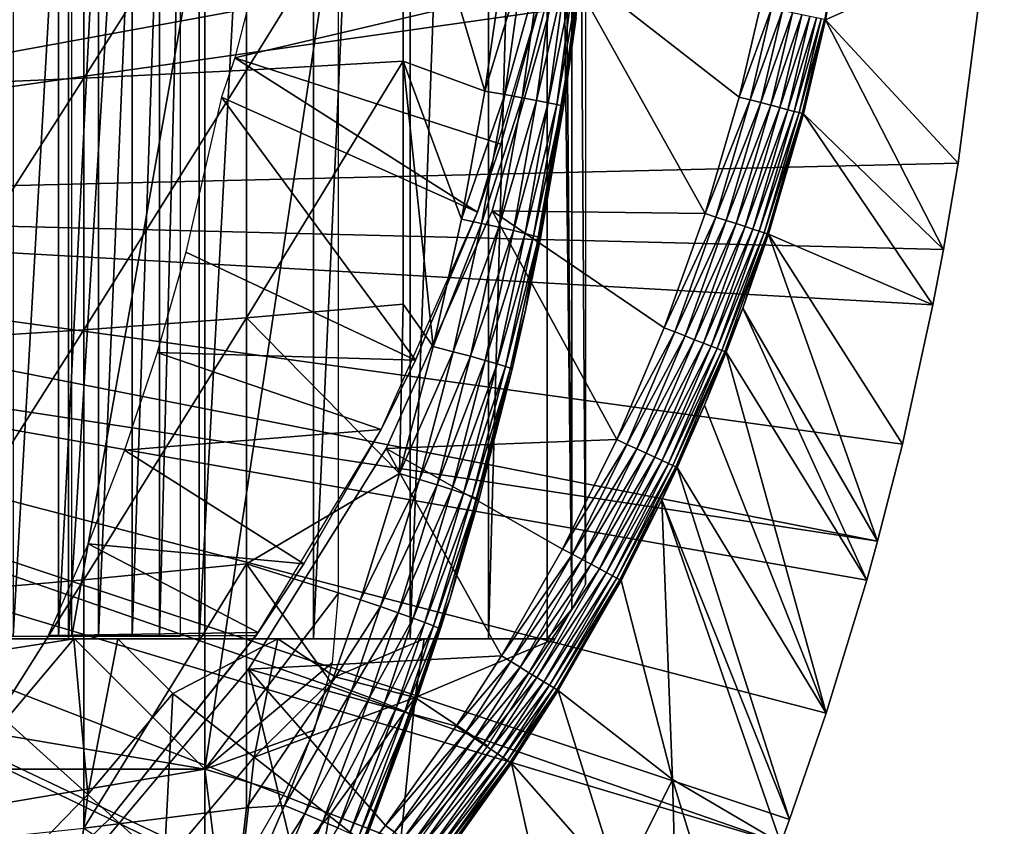
# Model space of a CAD drawing. Extents: x 0 to 764, y 0 to 1505.
# Drawn here: x 92 to 99, y 85 to 91 of the extents above; entities that cross this region are included whole.
import ezdxf

# ---------------------------------------------------------------- set-up
doc = ezdxf.new("R2010")
doc.units = 0
doc.header["$MEASUREMENT"] = 0
doc.layers.get('0').update_dxf_attribs({"linetype": 'CONTINUOUS'})

msp = doc.modelspace()

# ---------------------------------------------------------------- linework, layer by layer
for points in [[(91.975029, 102, 61.285782), (91.975029, 86.000076, 61.285782), (90.882538, 86.000076, 60.28791)], [(91.975029, 102, 61.285782), (90.882538, 86.000076, 60.28791), (90.882538, 102, 60.28791)], [(92.9561, 102, 62.393379), (92.9561, 86.000076, 62.393379), (91.975029, 86.000076, 61.285782)], [(92.9561, 102, 62.393379), (91.975029, 86.000076, 61.285782), (91.975029, 102, 61.285782)], [(93.814819, 102, 63.598331), (93.814819, 86.000076, 63.598331), (92.9561, 86.000076, 62.393379)], [(93.814819, 102, 63.598331), (92.9561, 86.000076, 62.393379), (92.9561, 102, 62.393379)], [(94.54155, 102, 64.887192), (94.54155, 86.000076, 64.887192), (93.814819, 86.000076, 63.598331)], [(94.54155, 102, 64.887192), (93.814819, 86.000076, 63.598331), (93.814819, 102, 63.598331)], [(95.128212, 102, 66.245537), (95.128212, 86.000076, 66.245537), (94.54155, 86.000076, 64.887192)], [(95.128212, 102, 66.245537), (94.54155, 86.000076, 64.887192), (94.54155, 102, 64.887192)], [(95.568237, 102, 67.658234), (95.568237, 86.000076, 67.658234), (95.128212, 86.000076, 66.245537)], [(95.568237, 102, 67.658234), (95.128212, 86.000076, 66.245537), (95.128212, 102, 66.245537)], [(95.625282, 102, 67.89077), (95.753372, 86.22229, 68.491631), (95.568237, 102, 67.658234)], [(95.753372, 86.22229, 68.491631), (95.568237, 86.000076, 67.658234), (95.568237, 102, 67.658234)], [(95.753372, 101.777802, 68.491631), (95.753372, 86.22229, 68.491631), (95.625282, 102, 67.89077)], [(95.856697, 101.592201, 69.109467), (95.856697, 86.407898, 69.109467), (95.753372, 101.777802, 68.491631)], [(95.753372, 101.777802, 68.491631), (95.856697, 86.407898, 69.109467), (95.753372, 86.22229, 68.491631)], [(85.25029, 98.75, 0.052415), (98.961258, 95.501068, 0.052415), (85.25029, 89.250092, 0.052415)], [(85.25029, 89.250092, 0.052415), (98.961258, 95.501068, 0.052415), (99.000298, 93.999977, 0.052415)], [(85.25029, 89.250092, 0.052415), (99.000298, 93.999977, 0.052415), (98.995918, 93.496918, 0.052415)], [(98.912453, 91.752052, 0.052415), (85.25029, 89.250092, 0.052415), (98.995918, 93.496918, 0.052415)], [(93.31295, 92.131142, 85.936317), (93.31295, 90.265991, 85.811211), (94.488228, 92.164871, 85.180679)], [(94.488228, 92.164871, 85.180679), (93.31295, 90.265991, 85.811211), (94.488228, 90.333344, 85.057823)], [(95.101921, 90.107803, 84.596161), (95.238121, 91.071129, 84.57518), (94.488228, 92.164871, 85.180679)], [(94.488228, 92.164871, 85.180679), (94.488228, 90.333344, 85.057823), (95.101921, 90.107803, 84.596161)], [(90.830391, 92.073921, 87.216629), (90.830391, 90.151672, 87.087692), (92.092041, 92.100739, 86.615891)], [(92.092041, 92.100739, 86.615891), (90.830391, 90.151672, 87.087692), (92.092041, 90.205307, 86.488739)], [(92.092041, 92.100739, 86.615891), (92.092041, 90.205307, 86.488739), (93.31295, 92.131142, 85.936317)], [(93.31295, 92.131142, 85.936317), (92.092041, 90.205307, 86.488739), (93.31295, 90.265991, 85.811211)], [(91.902138, 86.019989, 66.318497), (91.902138, 92.000008, 66.318497), (91.559441, 86.019989, 65.666779)], [(91.559441, 86.019989, 65.666779), (91.902138, 92.000008, 66.318497), (91.559441, 92.000008, 65.666779)], [(92.200493, 86.019989, 66.991676), (92.200493, 92.000008, 66.991676), (91.902138, 86.019989, 66.318497)], [(91.902138, 86.019989, 66.318497), (92.200493, 92.000008, 66.991676), (91.902138, 92.000008, 66.318497)], [(92.453117, 86.019989, 67.683311), (92.453117, 92.000008, 67.683311), (92.200493, 86.019989, 66.991676)], [(92.200493, 86.019989, 66.991676), (92.453117, 92.000008, 67.683311), (92.200493, 92.000008, 66.991676)], [(92.658913, 86.019989, 68.390297), (92.658913, 92.000008, 68.390297), (92.453117, 86.019989, 67.683311)], [(92.453117, 86.019989, 67.683311), (92.658913, 92.000008, 68.390297), (92.453117, 92.000008, 67.683311)], [(92.816948, 86.019989, 69.109467), (92.816948, 92.000008, 69.109467), (92.658913, 86.019989, 68.390297)], [(92.658913, 86.019989, 68.390297), (92.816948, 92.000008, 69.109467), (92.658913, 92.000008, 68.390297)], [(93.224411, 90.358727, 62.60947), (95.551788, 90.906982, 58.97216), (93.591904, 91.792107, 62.60947)], [(98.861748, 91.180923, 0.052415), (85.25029, 89.250092, 0.052415), (98.912453, 91.752052, 0.052415)], [(93.00029, 85.020073, 73.109467), (92.000313, 86.019989, 73.109467), (93.00029, 91.650009, 73.109467)], [(93.00029, 91.650009, 73.109467), (92.000313, 86.019989, 73.109467), (92.000313, 91.401932, 73.109467)], [(93.00029, 91.650009, 73.109467), (94.000313, 91.650009, 73.109467), (93.00029, 85.020073, 73.109467)], [(93.00029, 85.020073, 73.109467), (94.000313, 91.650009, 73.109467), (94.000313, 86.340309, 73.109467)], [(97.828812, 91.577766, 49.563541), (97.649986, 90.64579, 49.649872), (97.659233, 90.643883, 49.56459)], [(97.659233, 90.643883, 49.56459), (98.861748, 91.180923, 0.052415), (97.828812, 91.577766, 49.563541)], [(98.861748, 91.180923, 0.052415), (98.654663, 89.568611, 0.052415), (85.25029, 89.250092, 0.052415)], [(97.659233, 90.643883, 49.56459), (98.654663, 89.568611, 0.052415), (98.861748, 91.180923, 0.052415)], [(95.238121, 91.071129, 84.57518), (95.101921, 90.107803, 84.596161), (95.385971, 91.051941, 84.445808)], [(95.155983, 89.2117, 50.052422), (96.753754, 89.190239, 50.052422), (95.694359, 91.089249, 50.052422)], [(95.155983, 89.2117, 5.052418), (95.155983, 89.2117, 50.052422), (95.694359, 91.089249, 5.052418)], [(95.694359, 91.089249, 5.052418), (95.155983, 89.2117, 50.052422), (95.694359, 91.089249, 50.052422)], [(95.694359, 91.089249, 50.052422), (96.753754, 89.190239, 50.052422), (97.009003, 90.064758, 50.052422)], [(95.694359, 91.089249, 50.052422), (97.009003, 90.064758, 50.052422), (97.170288, 90.747711, 50.052422)], [(95.385971, 91.051941, 84.445808), (95.101921, 90.107803, 84.596161), (95.250282, 90.082291, 84.466789)], [(95.385971, 91.051941, 84.445808), (95.250282, 90.082291, 84.466789), (95.51561, 91.034531, 84.297989)], [(95.51561, 91.034531, 84.297989), (95.250282, 90.082291, 84.466789), (95.380402, 90.059158, 84.318687)], [(95.51561, 91.034531, 84.297989), (95.380402, 90.059158, 84.318687), (95.624832, 91.019386, 84.13427)], [(95.624832, 91.019386, 84.13427), (95.380402, 90.059158, 84.318687), (95.489983, 90.038902, 84.154449)], [(95.624832, 91.019386, 84.13427), (95.489983, 90.038902, 84.154449), (95.711739, 91.006523, 83.957497)], [(95.711739, 91.006523, 83.957497), (95.489983, 90.038902, 84.154449), (95.577118, 90.021851, 83.976929)], [(95.711739, 91.006523, 83.957497), (95.577118, 90.021851, 83.976929), (95.774803, 90.996269, 83.770729)], [(95.774803, 90.996269, 83.770729), (95.577118, 90.021851, 83.976929), (95.640327, 90.008377, 83.789253)], [(95.774803, 90.996269, 83.770729), (95.640327, 90.008377, 83.789253), (95.81295, 90.988869, 83.577187)], [(95.81295, 90.988869, 83.577187), (95.640327, 90.008377, 83.789253), (95.678452, 89.998596, 83.594704)], [(95.81295, 90.988869, 83.577187), (95.678452, 89.998596, 83.594704), (95.690849, 89.992882, 83.39669)], [(95.690849, 89.992882, 83.39669), (95.785919, 90.661636, 83.38517), (95.81295, 90.988869, 83.577187)], [(93.224411, 90.358727, 62.60947), (95.221939, 89.710709, 58.97216), (95.551788, 90.906982, 58.97216)], [(95.551788, 90.906982, 14.10947), (95.221939, 89.710709, 58.97216), (95.044998, 89.199417, 14.10947)], [(95.551788, 90.906982, 14.10947), (95.551788, 90.906982, 58.97216), (95.221939, 89.710709, 58.97216)], [(97.253922, 90.72995, 50.045052), (97.170288, 90.747711, 50.052422), (97.009003, 90.064758, 50.052422)], [(97.253922, 90.72995, 50.045052), (97.009003, 90.064758, 50.052422), (97.091652, 90.04319, 50.045071)], [(97.091652, 90.04319, 50.045071), (97.335068, 90.712669, 50.023178), (97.253922, 90.72995, 50.045052)], [(97.091652, 90.04319, 50.045071), (97.171837, 90.022331, 50.023258), (97.335068, 90.712669, 50.023178)], [(97.171837, 90.022331, 50.023258), (97.411392, 90.696449, 49.987438), (97.335068, 90.712669, 50.023178)], [(97.171837, 90.022331, 50.023258), (97.247269, 90.002777, 49.98761), (97.411392, 90.696449, 49.987438)], [(97.247269, 90.002777, 49.98761), (97.480598, 90.681793, 49.938889), (97.411392, 90.696449, 49.987438)], [(95.785919, 90.661636, 73.109467), (95.690849, 89.992882, 83.39669), (95.406227, 88.463188, 73.109467)], [(95.785919, 90.661636, 73.109467), (95.785919, 90.661636, 83.38517), (95.690849, 89.992882, 83.39669)], [(97.247269, 90.002777, 49.98761), (97.315697, 89.984894, 49.939178), (97.480598, 90.681793, 49.938889)], [(97.315697, 89.984894, 49.939178), (97.54068, 90.669037, 49.87896), (97.480598, 90.681793, 49.938889)], [(97.315697, 89.984894, 49.939178), (97.375092, 89.969521, 49.879391), (97.54068, 90.669037, 49.87896)], [(97.375092, 89.969521, 49.879391), (97.589851, 90.658661, 49.80941), (97.54068, 90.669037, 49.87896)], [(97.375092, 89.969521, 49.879391), (97.423759, 89.956757, 49.80999), (97.589851, 90.658661, 49.80941)], [(97.423759, 89.956757, 49.80999), (97.626663, 90.650803, 49.732288), (97.589851, 90.658661, 49.80941)], [(97.423759, 89.956757, 49.80999), (97.460243, 89.947342, 49.733028), (97.626663, 90.650803, 49.732288)], [(97.460243, 89.947342, 49.733028), (97.649986, 90.64579, 49.649872), (97.626663, 90.650803, 49.732288)], [(97.460243, 89.947342, 49.733028), (97.483459, 89.941261, 49.650761), (97.649986, 90.64579, 49.649872)], [(97.659233, 90.643883, 49.56459), (97.649986, 90.64579, 49.649872), (97.483459, 89.941261, 49.650761)], [(97.659233, 90.643883, 49.56459), (97.483459, 89.941261, 49.650761), (97.492722, 89.938881, 49.565601)], [(97.492722, 89.938881, 49.565601), (98.543877, 88.919281, 0.052415), (97.659233, 90.643883, 49.56459)], [(98.543877, 88.919281, 0.052415), (98.654663, 89.568611, 0.052415), (97.659233, 90.643883, 49.56459)], [(93.124603, 90.064293, 62.60947), (95.044998, 89.199417, 58.97216), (93.224411, 90.358727, 62.60947)], [(95.044998, 89.199417, 58.97216), (95.221939, 89.710709, 58.97216), (93.224411, 90.358727, 62.60947)], [(93.31295, 90.265991, 85.811211), (93.31295, 88.408234, 85.602959), (94.488228, 90.333344, 85.057823)], [(94.488228, 90.333344, 85.057823), (93.31295, 88.408234, 85.602959), (94.488228, 88.509201, 84.853333)], [(94.713089, 88.191872, 84.650597), (94.926979, 89.147926, 84.621628), (94.488228, 90.333344, 85.057823)], [(95.101921, 90.107803, 84.596161), (94.488228, 90.333344, 85.057823), (94.926979, 89.147926, 84.621628)], [(94.488228, 90.333344, 85.057823), (94.488228, 88.509201, 84.853333), (94.713089, 88.191872, 84.650597)], [(92.092041, 90.205307, 86.488739), (92.092041, 88.317284, 86.277107), (93.31295, 90.265991, 85.811211)], [(93.31295, 90.265991, 85.811211), (92.092041, 88.317284, 86.277107), (93.31295, 88.408234, 85.602959)], [(90.830391, 90.151672, 87.087692), (90.830391, 88.237053, 86.87307), (92.092041, 90.205307, 86.488739)], [(92.092041, 90.205307, 86.488739), (90.830391, 88.237053, 86.87307), (92.092041, 88.317284, 86.277107)], [(95.101921, 90.107803, 84.596161), (94.926979, 89.147926, 84.621628), (95.250282, 90.082291, 84.466789)], [(92.857422, 88.89949, 62.27076), (94.581131, 88.089699, 58.97216), (93.124603, 90.064293, 62.60947)], [(93.124603, 90.064293, 62.60947), (94.581131, 88.089699, 58.97216), (95.044998, 89.199417, 58.97216)], [(95.250282, 90.082291, 84.466789), (94.926979, 89.147926, 84.621628), (95.075958, 89.115982, 84.492287)], [(95.250282, 90.082291, 84.466789), (95.075958, 89.115982, 84.492287), (95.380402, 90.059158, 84.318687)], [(95.380402, 90.059158, 84.318687), (95.075958, 89.115982, 84.492287), (95.206619, 89.087128, 84.343849)], [(95.380402, 90.059158, 84.318687), (95.206619, 89.087128, 84.343849), (95.489983, 90.038902, 84.154449)], [(95.489983, 90.038902, 84.154449), (95.206619, 89.087128, 84.343849), (95.316681, 89.061859, 84.17894)], [(95.489983, 90.038902, 84.154449), (95.316681, 89.061859, 84.17894), (95.577118, 90.021851, 83.976929)], [(95.577118, 90.021851, 83.976929), (95.316681, 89.061859, 84.17894), (95.404182, 89.040756, 84.000504)], [(95.577118, 90.021851, 83.976929), (95.404182, 89.040756, 84.000504), (95.640327, 90.008377, 83.789253)], [(97.091652, 90.04319, 50.045071), (97.009003, 90.064758, 50.052422), (96.753754, 89.190239, 50.052422)], [(97.091652, 90.04319, 50.045071), (96.753754, 89.190239, 50.052422), (96.834778, 89.163902, 50.045101)], [(96.834778, 89.163902, 50.045101), (97.171837, 90.022331, 50.023258), (97.091652, 90.04319, 50.045071)], [(96.834778, 89.163902, 50.045101), (96.91349, 89.13839, 50.02338), (97.171837, 90.022331, 50.023258)], [(96.91349, 89.13839, 50.02338), (97.247269, 90.002777, 49.98761), (97.171837, 90.022331, 50.023258)], [(95.640327, 90.008377, 83.789253), (95.404182, 89.040756, 84.000504), (95.467567, 89.024071, 83.811691)], [(95.406227, 88.463188, 73.109467), (95.690849, 89.992882, 83.39669), (95.517899, 89.005234, 83.416496)], [(95.640327, 90.008377, 83.789253), (95.467567, 89.024071, 83.811691), (95.678452, 89.998596, 83.594704)], [(95.678452, 89.998596, 83.594704), (95.467567, 89.024071, 83.811691), (95.505676, 89.012154, 83.61586)], [(95.690849, 89.992882, 83.39669), (95.678452, 89.998596, 83.594704), (95.505676, 89.012154, 83.61586)], [(95.690849, 89.992882, 83.39669), (95.505676, 89.012154, 83.61586), (95.517899, 89.005234, 83.416496)], [(96.91349, 89.13839, 50.02338), (96.987488, 89.114433, 49.987869), (97.247269, 90.002777, 49.98761)], [(96.987488, 89.114433, 49.987869), (97.315697, 89.984894, 49.939178), (97.247269, 90.002777, 49.98761)], [(96.987488, 89.114433, 49.987869), (97.054657, 89.092613, 49.939621), (97.315697, 89.984894, 49.939178)], [(97.054657, 89.092613, 49.939621), (97.375092, 89.969521, 49.879391), (97.315697, 89.984894, 49.939178)], [(97.054657, 89.092613, 49.939621), (97.113007, 89.073776, 49.880051), (97.375092, 89.969521, 49.879391)], [(97.113007, 89.073776, 49.880051), (97.423759, 89.956757, 49.80999), (97.375092, 89.969521, 49.879391)], [(97.113007, 89.073776, 49.880051), (97.160881, 89.058281, 49.81089), (97.423759, 89.956757, 49.80999)], [(97.160881, 89.058281, 49.81089), (97.460243, 89.947342, 49.733028), (97.423759, 89.956757, 49.80999)], [(97.160881, 89.058281, 49.81089), (97.196823, 89.0466, 49.734169), (97.460243, 89.947342, 49.733028)], [(97.196823, 89.0466, 49.734169), (97.483459, 89.941261, 49.650761), (97.460243, 89.947342, 49.733028)], [(97.196823, 89.0466, 49.734169), (97.219818, 89.039093, 49.65213), (97.483459, 89.941261, 49.650761)], [(97.492722, 89.938881, 49.565601), (97.483459, 89.941261, 49.650761), (97.219818, 89.039093, 49.65213)], [(97.219818, 89.039093, 49.65213), (97.229149, 89.03611, 49.567181), (97.492722, 89.938881, 49.565601)], [(97.229149, 89.03611, 49.567181), (98.464699, 88.504669, 0.052415), (97.492722, 89.938881, 49.565601)], [(97.492722, 89.938881, 49.565601), (98.464699, 88.504669, 0.052415), (98.543877, 88.919281, 0.052415)], [(95.221939, 89.710709, 58.97216), (95.044998, 89.199417, 58.97216), (95.044998, 89.199417, 14.10947)], [(85.25029, 89.250092, 0.052415), (98.654663, 89.568611, 0.052415), (98.543877, 88.919281, 0.052415)], [(85.25029, 89.250092, 0.052415), (98.049431, 86.732857, 0.052415), (85.200943, 88.685631, 0.052415)], [(98.464699, 88.504669, 0.052415), (98.235458, 87.460876, 0.052415), (85.25029, 89.250092, 0.052415)], [(85.25029, 89.250092, 0.052415), (98.235458, 87.460876, 0.052415), (98.049431, 86.732857, 0.052415)], [(85.25029, 89.250092, 0.052415), (98.543877, 88.919281, 0.052415), (98.464699, 88.504669, 0.052415)], [(94.361572, 87.427498, 50.052422), (96.090942, 87.493538, 50.052422), (95.155983, 89.2117, 50.052422)], [(94.361572, 87.427498, 5.052418), (94.361572, 87.427498, 50.052422), (95.155983, 89.2117, 5.052418)], [(95.155983, 89.2117, 5.052418), (94.361572, 87.427498, 50.052422), (95.155983, 89.2117, 50.052422)], [(95.155983, 89.2117, 50.052422), (96.090942, 87.493538, 50.052422), (96.447647, 88.332893, 50.052422)], [(95.155983, 89.2117, 50.052422), (96.447647, 88.332893, 50.052422), (96.753754, 89.190239, 50.052422)], [(95.044998, 89.199417, 14.10947), (94.581131, 88.089699, 58.97216), (94.32402, 87.570793, 14.10947)], [(95.044998, 89.199417, 14.10947), (95.044998, 89.199417, 58.97216), (94.581131, 88.089699, 58.97216)], [(94.713089, 88.191872, 84.650597), (95.075958, 89.115982, 84.492287), (94.926979, 89.147926, 84.621628)], [(96.834778, 89.163902, 50.045101), (96.753754, 89.190239, 50.052422), (96.447647, 88.332893, 50.052422)], [(96.834778, 89.163902, 50.045101), (96.447647, 88.332893, 50.052422), (96.526833, 88.302017, 50.045139)], [(96.526833, 88.302017, 50.045139), (96.91349, 89.13839, 50.02338), (96.834778, 89.163902, 50.045101)], [(96.526833, 88.302017, 50.045139), (96.603691, 88.27198, 50.02351), (96.91349, 89.13839, 50.02338)], [(96.603691, 88.27198, 50.02351), (96.987488, 89.114433, 49.987869), (96.91349, 89.13839, 50.02338)], [(94.862732, 88.153358, 84.521294), (95.075958, 89.115982, 84.492287), (94.713089, 88.191872, 84.650597)], [(94.862732, 88.153358, 84.521294), (95.206619, 89.087128, 84.343849), (95.075958, 89.115982, 84.492287)], [(94.994072, 88.11879, 84.372459), (95.206619, 89.087128, 84.343849), (94.862732, 88.153358, 84.521294)], [(94.994072, 88.11879, 84.372459), (95.316681, 89.061859, 84.17894), (95.206619, 89.087128, 84.343849)], [(95.10466, 88.088509, 84.206772), (95.316681, 89.061859, 84.17894), (94.994072, 88.11879, 84.372459)], [(95.10466, 88.088509, 84.206772), (95.404182, 89.040756, 84.000504), (95.316681, 89.061859, 84.17894)], [(96.603691, 88.27198, 50.02351), (96.676018, 88.243721, 49.988171), (96.987488, 89.114433, 49.987869)], [(96.676018, 88.243721, 49.988171), (97.054657, 89.092613, 49.939621), (96.987488, 89.114433, 49.987869)], [(96.676018, 88.243721, 49.988171), (96.741707, 88.218086, 49.94014), (97.054657, 89.092613, 49.939621)], [(96.741707, 88.218086, 49.94014), (97.113007, 89.073776, 49.880051), (97.054657, 89.092613, 49.939621)], [(96.741707, 88.218086, 49.94014), (96.798843, 88.195801, 49.880829), (97.113007, 89.073776, 49.880051)], [(96.798843, 88.195801, 49.880829), (97.160881, 89.058281, 49.81089), (97.113007, 89.073776, 49.880051)], [(96.798843, 88.195801, 49.880829), (96.845718, 88.177437, 49.811951), (97.160881, 89.058281, 49.81089)], [(96.845718, 88.177437, 49.811951), (97.196823, 89.0466, 49.734169), (97.160881, 89.058281, 49.81089)], [(95.192581, 88.063362, 84.027229), (95.404182, 89.040756, 84.000504), (95.10466, 88.088509, 84.206772)], [(95.192581, 88.063362, 84.027229), (95.467567, 89.024071, 83.811691), (95.404182, 89.040756, 84.000504)], [(95.25621, 88.043694, 83.837082), (95.467567, 89.024071, 83.811691), (95.192581, 88.063362, 84.027229)], [(95.25621, 88.043694, 83.837082), (95.505676, 89.012154, 83.61586), (95.467567, 89.024071, 83.811691)], [(95.294388, 88.029739, 83.639732), (95.505676, 89.012154, 83.61586), (95.25621, 88.043694, 83.837082)], [(95.294388, 88.029739, 83.639732), (95.406227, 88.463188, 83.42852), (95.505676, 89.012154, 83.61586)], [(95.517899, 89.005234, 83.416496), (95.505676, 89.012154, 83.61586), (95.406227, 88.463188, 83.42852)], [(95.406227, 88.463188, 73.109467), (95.517899, 89.005234, 83.416496), (95.406227, 88.463188, 83.42852)], [(96.845718, 88.177437, 49.811951), (96.881027, 88.163612, 49.735519), (97.196823, 89.0466, 49.734169)], [(96.881027, 88.163612, 49.735519), (97.219818, 89.039093, 49.65213), (97.196823, 89.0466, 49.734169)], [(96.881027, 88.163612, 49.735519), (96.903709, 88.154793, 49.653751), (97.219818, 89.039093, 49.65213)], [(96.903709, 88.154793, 49.653751), (97.037849, 88.481071, 49.56831), (97.219818, 89.039093, 49.65213)], [(97.219818, 89.039093, 49.65213), (97.037849, 88.481071, 49.56831), (97.229149, 89.03611, 49.567181)], [(97.037849, 88.481071, 49.56831), (98.049431, 86.732857, 0.052415), (97.229149, 89.03611, 49.567181)], [(98.049431, 86.732857, 0.052415), (98.235458, 87.460876, 0.052415), (97.229149, 89.03611, 49.567181)], [(97.229149, 89.03611, 49.567181), (98.235458, 87.460876, 0.052415), (98.464699, 88.504669, 0.052415)], [(94.581131, 88.089699, 58.97216), (92.857422, 88.89949, 62.27076), (92.641586, 88.14669, 62.012051)], [(85.200943, 88.685631, 0.052415), (97.322853, 84.465622, 0.052415), (85.054314, 88.138458, 0.052415)], [(97.66346, 85.440041, 0.052415), (97.388298, 84.643356, 0.052415), (85.200943, 88.685631, 0.052415)], [(85.200943, 88.685631, 0.052415), (97.388298, 84.643356, 0.052415), (97.322853, 84.465622, 0.052415)], [(85.200943, 88.685631, 0.052415), (98.049431, 86.732857, 0.052415), (97.96804, 86.439011, 0.052415)], [(85.200943, 88.685631, 0.052415), (97.96804, 86.439011, 0.052415), (97.66346, 85.440041, 0.052415)], [(94.459831, 87.239738, 84.681862), (94.488228, 88.509201, 84.853333), (93.31295, 88.408234, 85.602959)], [(94.713089, 88.191872, 84.650597), (94.488228, 88.509201, 84.853333), (94.459831, 87.239738, 84.681862)], [(96.903709, 88.154793, 49.653751), (96.913132, 88.1511, 49.569031), (97.037849, 88.481071, 49.56831)], [(96.913132, 88.1511, 49.569031), (97.96804, 86.439011, 0.052415), (97.037849, 88.481071, 49.56831)], [(97.037849, 88.481071, 49.56831), (97.96804, 86.439011, 0.052415), (98.049431, 86.732857, 0.052415)], [(92.092041, 88.317284, 86.277107), (92.092041, 86.440681, 85.981407), (93.31295, 88.408234, 85.602959)], [(93.31295, 88.408234, 85.602959), (92.092041, 86.440681, 85.981407), (93.31295, 86.561562, 85.311989)], [(93.31295, 88.408234, 85.602959), (93.31295, 86.561562, 85.311989), (94.459831, 87.239738, 84.681862)], [(95.406227, 88.463188, 73.109467), (95.306427, 88.021873, 83.438759), (94.840202, 86.305138, 73.109467)], [(95.306427, 88.021873, 83.438759), (95.406227, 88.463188, 83.42852), (95.294388, 88.029739, 83.639732)], [(95.406227, 88.463188, 73.109467), (95.406227, 88.463188, 83.42852), (95.306427, 88.021873, 83.438759)], [(96.526833, 88.302017, 50.045139), (96.447647, 88.332893, 50.052422), (96.090942, 87.493538, 50.052422)], [(90.830391, 88.237053, 86.87307), (90.830391, 86.33387, 86.573189), (92.092041, 88.317284, 86.277107)], [(92.092041, 88.317284, 86.277107), (90.830391, 86.33387, 86.573189), (92.092041, 86.440681, 85.981407)], [(96.526833, 88.302017, 50.045139), (96.090942, 87.493538, 50.052422), (96.167953, 87.458008, 50.045181)], [(96.167953, 87.458008, 50.045181), (96.603691, 88.27198, 50.02351), (96.526833, 88.302017, 50.045139)], [(96.167953, 87.458008, 50.045181), (96.242729, 87.423683, 50.02367), (96.603691, 88.27198, 50.02351)], [(96.242729, 87.423683, 50.02367), (96.676018, 88.243721, 49.988171), (96.603691, 88.27198, 50.02351)], [(94.459831, 87.239738, 84.681862), (94.862732, 88.153358, 84.521294), (94.713089, 88.191872, 84.650597)], [(96.242729, 87.423683, 50.02367), (96.313118, 87.391258, 49.988522), (96.676018, 88.243721, 49.988171)], [(96.313118, 87.391258, 49.988522), (96.741707, 88.218086, 49.94014), (96.676018, 88.243721, 49.988171)], [(96.313118, 87.391258, 49.988522), (96.377068, 87.361809, 49.940739), (96.741707, 88.218086, 49.94014)], [(96.377068, 87.361809, 49.940739), (96.798843, 88.195801, 49.880829), (96.741707, 88.218086, 49.94014)], [(96.377068, 87.361809, 49.940739), (96.432716, 87.336182, 49.88171), (96.798843, 88.195801, 49.880829)], [(96.432716, 87.336182, 49.88171), (96.845718, 88.177437, 49.811951), (96.798843, 88.195801, 49.880829)], [(96.432716, 87.336182, 49.88171), (96.478493, 87.315201, 49.813148), (96.845718, 88.177437, 49.811951)], [(96.478493, 87.315201, 49.813148), (96.881027, 88.163612, 49.735519), (96.845718, 88.177437, 49.811951)], [(85.054314, 88.138458, 0.052415), (96.095291, 81.703194, 0.052415), (84.81488, 87.625031, 0.052415)], [(85.054314, 88.138458, 0.052415), (97.322853, 84.465622, 0.052415), (96.94722, 83.517189, 0.052415)], [(85.054314, 88.138458, 0.052415), (96.94722, 83.517189, 0.052415), (96.573112, 82.671638, 0.052415)], [(96.573112, 82.671638, 0.052415), (96.537682, 82.595833, 0.052415), (85.054314, 88.138458, 0.052415)], [(85.054314, 88.138458, 0.052415), (96.537682, 82.595833, 0.052415), (96.095291, 81.703194, 0.052415)], [(94.32402, 87.570793, 58.97216), (92.641586, 88.14669, 62.012051), (92.396172, 87.414497, 61.732601)], [(94.581131, 88.089699, 58.97216), (92.641586, 88.14669, 62.012051), (94.32402, 87.570793, 58.97216)], [(94.610237, 87.194801, 84.552628), (94.862732, 88.153358, 84.521294), (94.459831, 87.239738, 84.681862)], [(94.610237, 87.194801, 84.552628), (94.994072, 88.11879, 84.372459), (94.862732, 88.153358, 84.521294)], [(94.742302, 87.154388, 84.403358), (94.994072, 88.11879, 84.372459), (94.610237, 87.194801, 84.552628)], [(94.742302, 87.154388, 84.403358), (95.10466, 88.088509, 84.206772), (94.994072, 88.11879, 84.372459)], [(96.478493, 87.315201, 49.813148), (96.513062, 87.299232, 49.737041), (96.881027, 88.163612, 49.735519)], [(96.513062, 87.299232, 49.737041), (96.903709, 88.154793, 49.653751), (96.881027, 88.163612, 49.735519)], [(96.513062, 87.299232, 49.737041), (96.535378, 87.288979, 49.65559), (96.903709, 88.154793, 49.653751)], [(96.535378, 87.288979, 49.65559), (96.750999, 87.752098, 49.569969), (96.903709, 88.154793, 49.653751)], [(96.903709, 88.154793, 49.653751), (96.750999, 87.752098, 49.569969), (96.913132, 88.1511, 49.569031)], [(96.750999, 87.752098, 49.569969), (97.66346, 85.440041, 0.052415), (96.913132, 88.1511, 49.569031)], [(96.913132, 88.1511, 49.569031), (97.66346, 85.440041, 0.052415), (97.96804, 86.439011, 0.052415)], [(94.581131, 88.089699, 58.97216), (94.32402, 87.570793, 58.97216), (94.32402, 87.570793, 14.10947)], [(94.853523, 87.119339, 84.236801), (95.10466, 88.088509, 84.206772), (94.742302, 87.154388, 84.403358)], [(94.853523, 87.119339, 84.236801), (95.192581, 88.063362, 84.027229), (95.10466, 88.088509, 84.206772)], [(94.94191, 87.090134, 84.056007), (95.192581, 88.063362, 84.027229), (94.853523, 87.119339, 84.236801)], [(94.94191, 87.090134, 84.056007), (95.25621, 88.043694, 83.837082), (95.192581, 88.063362, 84.027229)], [(95.005836, 87.067482, 83.864311), (95.25621, 88.043694, 83.837082), (94.94191, 87.090134, 84.056007)], [(95.005836, 87.067482, 83.864311), (95.294388, 88.029739, 83.639732), (95.25621, 88.043694, 83.837082)], [(95.044113, 87.05175, 83.66523), (95.294388, 88.029739, 83.639732), (95.005836, 87.067482, 83.864311)], [(95.044113, 87.05175, 83.66523), (95.306427, 88.021873, 83.438759), (95.294388, 88.029739, 83.639732)], [(94.840202, 86.305138, 73.109467), (95.306427, 88.021873, 83.438759), (95.056061, 87.043167, 83.462418)], [(95.056061, 87.043167, 83.462418), (95.306427, 88.021873, 83.438759), (95.044113, 87.05175, 83.66523)], [(96.535378, 87.288979, 49.65559), (96.54483, 87.284683, 49.571152), (96.750999, 87.752098, 49.569969)], [(96.54483, 87.284683, 49.571152), (97.66346, 85.440041, 0.052415), (96.750999, 87.752098, 49.569969)], [(84.81488, 87.625031, 0.052415), (95.116287, 80.009338, 0.052415), (84.489937, 87.160942, 0.052415)], [(96.095291, 81.703194, 0.052415), (95.618874, 80.836647, 0.052415), (84.81488, 87.625031, 0.052415)], [(84.81488, 87.625031, 0.052415), (95.618874, 80.836647, 0.052415), (95.116287, 80.009338, 0.052415)], [(94.32402, 87.570793, 58.97216), (92.396172, 87.414497, 61.732601), (93.742523, 86.561562, 58.97216)], [(94.32402, 87.570793, 14.10947), (93.742523, 86.561562, 58.97216), (93.400688, 86.047653, 14.10947)], [(94.32402, 87.570793, 14.10947), (94.32402, 87.570793, 58.97216), (93.742523, 86.561562, 58.97216)], [(94.361572, 87.427498, 50.052422), (95.683517, 86.672897, 50.052422), (96.090942, 87.493538, 50.052422)], [(96.167953, 87.458008, 50.045181), (96.090942, 87.493538, 50.052422), (95.683517, 86.672897, 50.052422)], [(96.167953, 87.458008, 50.045181), (95.683517, 86.672897, 50.052422), (95.75808, 86.633087, 50.045219)], [(95.75808, 86.633087, 50.045219), (96.242729, 87.423683, 50.02367), (96.167953, 87.458008, 50.045181)], [(93.742523, 86.561562, 58.97216), (92.396172, 87.414497, 61.732601), (92.124458, 86.710808, 61.439869)], [(93.326538, 85.77108, 50.052422), (95.225014, 85.872047, 50.052422), (94.361572, 87.427498, 50.052422)], [(93.326538, 85.77108, 5.052418), (93.326538, 85.77108, 50.052422), (94.361572, 87.427498, 5.052418)], [(94.361572, 87.427498, 5.052418), (93.326538, 85.77108, 50.052422), (94.361572, 87.427498, 50.052422)], [(94.361572, 87.427498, 50.052422), (95.225014, 85.872047, 50.052422), (95.683517, 86.672897, 50.052422)], [(95.75808, 86.633087, 50.045219), (95.830498, 86.59446, 50.023842), (96.242729, 87.423683, 50.02367)], [(95.830498, 86.59446, 50.023842), (96.313118, 87.391258, 49.988522), (96.242729, 87.423683, 50.02367)], [(95.830498, 86.59446, 50.023842), (95.898689, 86.557983, 49.988899), (96.313118, 87.391258, 49.988522)], [(95.898689, 86.557983, 49.988899), (96.377068, 87.361809, 49.940739), (96.313118, 87.391258, 49.988522)], [(95.898689, 86.557983, 49.988899), (95.960678, 86.524963, 49.941391), (96.377068, 87.361809, 49.940739)], [(95.960678, 86.524963, 49.941391), (96.432716, 87.336182, 49.88171), (96.377068, 87.361809, 49.940739)], [(95.960678, 86.524963, 49.941391), (96.014679, 86.496109, 49.88269), (96.432716, 87.336182, 49.88171)], [(96.014679, 86.496109, 49.88269), (96.478493, 87.315201, 49.813148), (96.432716, 87.336182, 49.88171)], [(96.014679, 86.496109, 49.88269), (96.059174, 86.472389, 49.814491), (96.478493, 87.315201, 49.813148)], [(96.059174, 86.472389, 49.814491), (96.513062, 87.299232, 49.737041), (96.478493, 87.315201, 49.813148)], [(96.059174, 86.472389, 49.814491), (96.09285, 86.454391, 49.738739), (96.513062, 87.299232, 49.737041)], [(96.09285, 86.454391, 49.738739), (96.535378, 87.288979, 49.65559), (96.513062, 87.299232, 49.737041)], [(96.09285, 86.454391, 49.738739), (96.114754, 86.442711, 49.657631), (96.535378, 87.288979, 49.65559)], [(96.114754, 86.442711, 49.657631), (96.430183, 87.041023, 49.571789), (96.535378, 87.288979, 49.65559)], [(96.535378, 87.288979, 49.65559), (96.430183, 87.041023, 49.571789), (96.54483, 87.284683, 49.571152)], [(96.430183, 87.041023, 49.571789), (97.388298, 84.643356, 0.052415), (96.54483, 87.284683, 49.571152)], [(96.54483, 87.284683, 49.571152), (97.388298, 84.643356, 0.052415), (97.66346, 85.440041, 0.052415)], [(94.459831, 87.239738, 84.681862), (93.31295, 86.561562, 85.311989), (94.166733, 86.292267, 84.714073)], [(94.166733, 86.292267, 84.714073), (94.610237, 87.194801, 84.552628), (94.459831, 87.239738, 84.681862)], [(84.489937, 87.160942, 0.052415), (94.541641, 79.154007, 0.052415), (84.089371, 86.760399, 0.052415)], [(84.489937, 87.160942, 0.052415), (95.116287, 80.009338, 0.052415), (94.541641, 79.154007, 0.052415)], [(94.31794, 86.240646, 84.584953), (94.610237, 87.194801, 84.552628), (94.166733, 86.292267, 84.714073)], [(94.31794, 86.240646, 84.584953), (94.742302, 87.154388, 84.403358), (94.610237, 87.194801, 84.552628)], [(94.450737, 86.194519, 84.435226), (94.742302, 87.154388, 84.403358), (94.31794, 86.240646, 84.584953)], [(94.450737, 86.194519, 84.435226), (94.853523, 87.119339, 84.236801), (94.742302, 87.154388, 84.403358)], [(94.562683, 86.154457, 84.267708), (94.853523, 87.119339, 84.236801), (94.450737, 86.194519, 84.435226)], [(94.562683, 86.154457, 84.267708), (94.94191, 87.090134, 84.056007), (94.853523, 87.119339, 84.236801)], [(94.651642, 86.121437, 84.085541), (94.94191, 87.090134, 84.056007), (94.562683, 86.154457, 84.267708)], [(94.651642, 86.121437, 84.085541), (95.005836, 87.067482, 83.864311), (94.94191, 87.090134, 84.056007)], [(94.71595, 86.095932, 83.892128), (95.005836, 87.067482, 83.864311), (94.651642, 86.121437, 84.085541)], [(94.71595, 86.095932, 83.892128), (95.044113, 87.05175, 83.66523), (95.005836, 87.067482, 83.864311)], [(94.754402, 86.078522, 83.691109), (95.044113, 87.05175, 83.66523), (94.71595, 86.095932, 83.892128)], [(94.754402, 86.078522, 83.691109), (94.840202, 86.305138, 83.480522), (95.044113, 87.05175, 83.66523)], [(94.840202, 86.305138, 83.480522), (95.056061, 87.043167, 83.462418), (95.044113, 87.05175, 83.66523)], [(94.840202, 86.305138, 73.109467), (95.056061, 87.043167, 83.462418), (94.840202, 86.305138, 83.480522)], [(96.114754, 86.442711, 49.657631), (96.124229, 86.437576, 49.57349), (96.430183, 87.041023, 49.571789)], [(96.430183, 87.041023, 49.571789), (96.124229, 86.437576, 49.57349), (96.508858, 84.942581, 24.98118)], [(96.508858, 84.942581, 24.98118), (97.322853, 84.465622, 0.052415), (96.430183, 87.041023, 49.571789)], [(96.430183, 87.041023, 49.571789), (97.322853, 84.465622, 0.052415), (97.388298, 84.643356, 0.052415)], [(84.089371, 86.760399, 0.052415), (92.213028, 76.415901, 0.052415), (83.62529, 86.43544, 0.052415)], [(84.089371, 86.760399, 0.052415), (94.541641, 79.154007, 0.052415), (94.018761, 78.446747, 0.052415)], [(84.089371, 86.760399, 0.052415), (94.018761, 78.446747, 0.052415), (93.472237, 77.770111, 0.052415)], [(93.472237, 77.770111, 0.052415), (92.811256, 77.026367, 0.052415), (84.089371, 86.760399, 0.052415)], [(84.089371, 86.760399, 0.052415), (92.811256, 77.026367, 0.052415), (92.213028, 76.415901, 0.052415)], [(93.400688, 86.047653, 58.97216), (92.124458, 86.710808, 61.439869), (91.822617, 86.025002, 61.133389)], [(93.742523, 86.561562, 58.97216), (92.124458, 86.710808, 61.439869), (93.400688, 86.047653, 58.97216)], [(95.75808, 86.633087, 50.045219), (95.683517, 86.672897, 50.052422), (95.225014, 85.872047, 50.052422)], [(95.75808, 86.633087, 50.045219), (95.225014, 85.872047, 50.052422), (95.296829, 85.82795, 50.045269)], [(95.296829, 85.82795, 50.045269), (95.830498, 86.59446, 50.023842), (95.75808, 86.633087, 50.045219)], [(92.092041, 86.440681, 85.981407), (92.092041, 84.579231, 85.602249), (93.31295, 86.561562, 85.311989)], [(93.31295, 86.561562, 85.311989), (92.092041, 84.579231, 85.602249), (93.31295, 84.72979, 84.938889)], [(93.949654, 85.665352, 84.73526), (94.166733, 86.292267, 84.714073), (93.31295, 86.561562, 85.311989)], [(93.31295, 86.561562, 85.311989), (93.31295, 84.72979, 84.938889), (93.949654, 85.665352, 84.73526)], [(93.400688, 86.047653, 14.10947), (93.742523, 86.561562, 58.97216), (93.400688, 86.047653, 58.97216)], [(95.296829, 85.82795, 50.045269), (95.3666, 85.785271, 50.024029), (95.830498, 86.59446, 50.023842)], [(95.3666, 85.785271, 50.024029), (95.898689, 86.557983, 49.988899), (95.830498, 86.59446, 50.023842)], [(95.3666, 85.785271, 50.024029), (95.432343, 85.74498, 49.989311), (95.898689, 86.557983, 49.988899)], [(95.432343, 85.74498, 49.989311), (95.960678, 86.524963, 49.941391), (95.898689, 86.557983, 49.988899)], [(95.432343, 85.74498, 49.989311), (95.492119, 85.708382, 49.942101), (95.960678, 86.524963, 49.941391)], [(95.492119, 85.708382, 49.942101), (96.014679, 86.496109, 49.88269), (95.960678, 86.524963, 49.941391)], [(95.492119, 85.708382, 49.942101), (95.544312, 85.67643, 49.883751), (96.014679, 86.496109, 49.88269)], [(95.544312, 85.67643, 49.883751), (96.059174, 86.472389, 49.814491), (96.014679, 86.496109, 49.88269)], [(95.544312, 85.67643, 49.883751), (95.587341, 85.650093, 49.815929), (96.059174, 86.472389, 49.814491)], [(95.587341, 85.650093, 49.815929), (96.09285, 86.454391, 49.738739), (96.059174, 86.472389, 49.814491)], [(83.62529, 86.43544, 0.052415), (92.213028, 76.415901, 0.052415), (91.502403, 75.759407, 0.052415)], [(90.830391, 86.33387, 86.573189), (90.830391, 84.446068, 86.188667), (92.092041, 86.440681, 85.981407)], [(92.092041, 86.440681, 85.981407), (90.830391, 84.446068, 86.188667), (92.092041, 84.579231, 85.602249)], [(95.587341, 85.650093, 49.815929), (95.62001, 85.630058, 49.740582), (96.09285, 86.454391, 49.738739)], [(95.62001, 85.630058, 49.740582), (96.114754, 86.442711, 49.657631), (96.09285, 86.454391, 49.738739)], [(95.62001, 85.630058, 49.740582), (95.641403, 85.616951, 49.65984), (96.114754, 86.442711, 49.657631)], [(95.641403, 85.616951, 49.65984), (96.124229, 86.437576, 49.57349), (96.114754, 86.442711, 49.657631)], [(95.641403, 85.616951, 49.65984), (95.650879, 85.611099, 49.576038), (96.124229, 86.437576, 49.57349)], [(96.508858, 84.942581, 24.98118), (96.124229, 86.437576, 49.57349), (95.650879, 85.611099, 49.576038)], [(93.00029, 85.020073, 73.109467), (94.000313, 86.340309, 73.109467), (93.954712, 85.819359, 73.109467)], [(93.949654, 85.665352, 84.73526), (94.31794, 86.240646, 84.584953), (94.166733, 86.292267, 84.714073)], [(94.766289, 86.069458, 83.486237), (94.091949, 84.203362, 73.109467), (94.840202, 86.305138, 73.109467)], [(94.766289, 86.069458, 83.486237), (94.840202, 86.305138, 83.480522), (94.754402, 86.078522, 83.691109)], [(94.766289, 86.069458, 83.486237), (94.840202, 86.305138, 73.109467), (94.840202, 86.305138, 83.480522)], [(94.101402, 85.609444, 84.606239), (94.31794, 86.240646, 84.584953), (93.949654, 85.665352, 84.73526)], [(94.101402, 85.609444, 84.606239), (94.450737, 86.194519, 84.435226), (94.31794, 86.240646, 84.584953)], [(94.234734, 85.559372, 84.456207), (94.450737, 86.194519, 84.435226), (94.101402, 85.609444, 84.606239)], [(94.234734, 85.559372, 84.456207), (94.562683, 86.154457, 84.267708), (94.450737, 86.194519, 84.435226)], [(95.753372, 86.22229, 68.491631), (95.625282, 86.000076, 67.89077), (95.568237, 86.000076, 67.658234)], [(94.347153, 85.516098, 84.288017), (94.562683, 86.154457, 84.267708), (94.234734, 85.559372, 84.456207)], [(94.347153, 85.516098, 84.288017), (94.651642, 86.121437, 84.085541), (94.562683, 86.154457, 84.267708)], [(94.436531, 85.480568, 84.104874), (94.651642, 86.121437, 84.085541), (94.347153, 85.516098, 84.288017)], [(94.436531, 85.480568, 84.104874), (94.71595, 86.095932, 83.892128), (94.651642, 86.121437, 84.085541)], [(93.400688, 86.047653, 58.97216), (91.822617, 86.025002, 61.133389), (93.384918, 86.025002, 58.97216)], [(93.400688, 86.047653, 14.10947), (93.400688, 86.047653, 58.97216), (92.290161, 84.655052, 14.10947)], [(92.290161, 84.655052, 14.10947), (93.400688, 86.047653, 58.97216), (93.384918, 86.025002, 58.901272)], [(93.400688, 86.047653, 58.97216), (93.384918, 86.025002, 58.97216), (93.384918, 86.025002, 58.901272)], [(94.551682, 85.425621, 83.501511), (94.091949, 84.203362, 73.109467), (94.766289, 86.069458, 83.486237)], [(94.501137, 85.45327, 83.91024), (94.71595, 86.095932, 83.892128), (94.436531, 85.480568, 84.104874)], [(94.501137, 85.45327, 83.91024), (94.754402, 86.078522, 83.691109), (94.71595, 86.095932, 83.892128)], [(94.539757, 85.434914, 83.707832), (94.754402, 86.078522, 83.691109), (94.501137, 85.45327, 83.91024)], [(94.539757, 85.434914, 83.707832), (94.766289, 86.069458, 83.486237), (94.754402, 86.078522, 83.691109)], [(94.551682, 85.425621, 83.501511), (94.766289, 86.069458, 83.486237), (94.539757, 85.434914, 83.707832)], [(87.100304, 85.020073, 73.109467), (87.100304, 86.019989, 73.109467), (93.00029, 85.020073, 73.109467)], [(93.00029, 85.020073, 73.109467), (87.100304, 86.019989, 73.109467), (92.000313, 86.019989, 73.109467)], [(90.882538, 86.000076, 60.28791), (92.014847, 86.000076, 57.769341), (89.690804, 86.000076, 59.410919)], [(89.690804, 86.000076, 59.410919), (92.014847, 86.000076, 57.769341), (91.051041, 86.000076, 57.097542)], [(91.503922, 85.388901, 57.776089), (90.832108, 85.814827, 57.064838), (92.014847, 86.000076, 57.769341)], [(90.832108, 85.814827, 57.064838), (91.051041, 86.000076, 57.097542), (92.014847, 86.000076, 57.769341)], [(90.882538, 86.000076, 60.28791), (91.975029, 86.000076, 61.285782), (93.548538, 86.000076, 59.072521)], [(93.548538, 86.000076, 59.072521), (92.347031, 86.000076, 58.025311), (90.882538, 86.000076, 60.28791)], [(90.882538, 86.000076, 60.28791), (92.347031, 86.000076, 58.025311), (92.014847, 86.000076, 57.769341)], [(91.503922, 85.388901, 57.776089), (92.014847, 86.000076, 57.769341), (92.120499, 84.830162, 58.629669)], [(93.548538, 86.000076, 59.072521), (91.975029, 86.000076, 61.285782), (94.644638, 86.000076, 60.229622)], [(94.644638, 86.000076, 60.229622), (91.975029, 86.000076, 61.285782), (92.9561, 86.000076, 62.393379)], [(92.120499, 84.830162, 58.629669), (92.014847, 86.000076, 57.769341), (92.347031, 86.000076, 58.025311)], [(92.120499, 84.830162, 58.629669), (92.347031, 86.000076, 58.025311), (92.758774, 85.588219, 58.629669)], [(92.290161, 84.655052, 14.10947), (93.384918, 86.025002, 58.901272), (92.290161, 84.655052, 58.901272)], [(92.758774, 85.588219, 58.629669), (92.347031, 86.000076, 58.025311), (93.548538, 86.000076, 59.072521)], [(92.758774, 85.588219, 58.629669), (93.548538, 86.000076, 59.072521), (93.369598, 85.11055, 59.535069)], [(94.644638, 86.000076, 60.229622), (92.9561, 86.000076, 62.393379), (95.625282, 86.000076, 61.486061)], [(95.625282, 86.000076, 61.486061), (92.9561, 86.000076, 62.393379), (93.814819, 86.000076, 63.598331)], [(93.369598, 85.11055, 59.535069), (93.548538, 86.000076, 59.072521), (93.97879, 85.713982, 59.703018)], [(94.644638, 86.000076, 60.229622), (93.97879, 85.713982, 59.703018), (93.548538, 86.000076, 59.072521)], [(95.625282, 86.000076, 61.486061), (93.814819, 86.000076, 63.598331), (94.54155, 86.000076, 64.887192)], [(94.578331, 85.559731, 60.488522), (93.97879, 85.713982, 59.703018), (94.644638, 86.000076, 60.229622)], [(94.54155, 86.000076, 64.887192), (95.128212, 86.000076, 66.245537), (95.625282, 86.000076, 61.486061)], [(95.625282, 86.000076, 61.486061), (95.120193, 85.196136, 61.486061), (94.578331, 85.559731, 60.488522)], [(94.578331, 85.559731, 60.488522), (94.644638, 86.000076, 60.229622), (95.625282, 86.000076, 61.486061)], [(95.625282, 86.000076, 61.486061), (95.128212, 86.000076, 66.245537), (95.568237, 86.000076, 67.658234)], [(95.625282, 86.000076, 61.486061), (95.568237, 86.000076, 67.658234), (95.625282, 86.000076, 67.89077)], [(93.954712, 85.819359, 73.109467), (93.819382, 85.31427, 73.109467), (93.00029, 85.020073, 73.109467)], [(93.326538, 85.77108, 50.052422), (94.886597, 85.343842, 50.052422), (95.225014, 85.872047, 50.052422)], [(95.296829, 85.82795, 50.045269), (95.225014, 85.872047, 50.052422), (94.886597, 85.343842, 50.052422)], [(95.296829, 85.82795, 50.045269), (94.886597, 85.343842, 50.052422), (94.956459, 85.297112, 50.0453)], [(94.956459, 85.297112, 50.0453), (95.3666, 85.785271, 50.024029), (95.296829, 85.82795, 50.045269)], [(93.781799, 83.88591, 50.052422), (93.326538, 85.77108, 50.052422), (92.07106, 84.274773, 50.052422)], [(92.07106, 84.274773, 5.052418), (92.07106, 84.274773, 50.052422), (93.326538, 85.77108, 5.052418)], [(93.326538, 85.77108, 5.052418), (92.07106, 84.274773, 50.052422), (93.326538, 85.77108, 50.052422)], [(94.35537, 84.598419, 50.052422), (93.326538, 85.77108, 50.052422), (93.781799, 83.88591, 50.052422)], [(94.35537, 84.598419, 50.052422), (94.886597, 85.343842, 50.052422), (93.326538, 85.77108, 50.052422)], [(94.956459, 85.297112, 50.0453), (95.024292, 85.251694, 50.02417), (95.3666, 85.785271, 50.024029)], [(95.024292, 85.251694, 50.02417), (95.432343, 85.74498, 49.989311), (95.3666, 85.785271, 50.024029)], [(95.024292, 85.251694, 50.02417), (95.088211, 85.208893, 49.989609), (95.432343, 85.74498, 49.989311)], [(95.088211, 85.208893, 49.989609), (95.492119, 85.708382, 49.942101), (95.432343, 85.74498, 49.989311)], [(93.949654, 85.665352, 84.73526), (93.31295, 84.72979, 84.938889), (93.59729, 84.747078, 84.764992)], [(93.369598, 85.11055, 59.535069), (93.97879, 85.713982, 59.703018), (94.578331, 85.559731, 60.488522)], [(93.949654, 85.665352, 84.73526), (93.59729, 84.747078, 84.764992), (94.101402, 85.609444, 84.606239)], [(95.088211, 85.208893, 49.989609), (95.146423, 85.169907, 49.942612), (95.492119, 85.708382, 49.942101)], [(95.146423, 85.169907, 49.942612), (95.544312, 85.67643, 49.883751), (95.492119, 85.708382, 49.942101)], [(95.146423, 85.169907, 49.942612), (95.197227, 85.135941, 49.88451), (95.544312, 85.67643, 49.883751)], [(95.197227, 85.135941, 49.88451), (95.587341, 85.650093, 49.815929), (95.544312, 85.67643, 49.883751)], [(92.758774, 85.588219, 58.629669), (92.695061, 84.309578, 59.535069), (92.120499, 84.830162, 58.629669)], [(93.369598, 85.11055, 59.535069), (92.695061, 84.309578, 59.535069), (92.758774, 85.588219, 58.629669)], [(94.101402, 85.609444, 84.606239), (93.59729, 84.747078, 84.764992), (93.749763, 84.684608, 84.636162)], [(94.101402, 85.609444, 84.606239), (93.749763, 84.684608, 84.636162), (94.234734, 85.559372, 84.456207)], [(95.197227, 85.135941, 49.88451), (95.239189, 85.107803, 49.816959), (95.587341, 85.650093, 49.815929)], [(95.239189, 85.107803, 49.816959), (95.62001, 85.630058, 49.740582), (95.587341, 85.650093, 49.815929)], [(95.239189, 85.107803, 49.816959), (95.271111, 85.086456, 49.74189), (95.62001, 85.630058, 49.740582)], [(95.271111, 85.086456, 49.74189), (95.641403, 85.616951, 49.65984), (95.62001, 85.630058, 49.740582)], [(95.271111, 85.086456, 49.74189), (95.292122, 85.072403, 49.66143), (95.641403, 85.616951, 49.65984)], [(95.292122, 85.072403, 49.66143), (95.650879, 85.611099, 49.576038), (95.641403, 85.616951, 49.65984)], [(95.292122, 85.072403, 49.66143), (95.301567, 85.066078, 49.577862), (95.650879, 85.611099, 49.576038)], [(96.111328, 84.1465, 24.98118), (95.650879, 85.611099, 49.576038), (95.301567, 85.066078, 49.577862)], [(96.508858, 84.942581, 24.98118), (95.650879, 85.611099, 49.576038), (96.111328, 84.1465, 24.98118)], [(94.578331, 85.559731, 60.488522), (93.933189, 84.669952, 60.488522), (93.369598, 85.11055, 59.535069)], [(94.234734, 85.559372, 84.456207), (93.749763, 84.684608, 84.636162), (93.883904, 84.628822, 84.48568)], [(94.234734, 85.559372, 84.456207), (93.883904, 84.628822, 84.48568), (94.347153, 85.516098, 84.288017)], [(94.347153, 85.516098, 84.288017), (93.883904, 84.628822, 84.48568), (93.997093, 84.580902, 84.316452)], [(94.578331, 85.559731, 60.488522), (94.447258, 84.267967, 61.486061), (93.933189, 84.669952, 60.488522)], [(94.347153, 85.516098, 84.288017), (93.997093, 84.580902, 84.316452), (94.436531, 85.480568, 84.104874)], [(95.120193, 85.196136, 61.486061), (94.447258, 84.267967, 61.486061), (94.578331, 85.559731, 60.488522)], [(94.436531, 85.480568, 84.104874), (93.997093, 84.580902, 84.316452), (94.087151, 84.541679, 84.13179)], [(94.436531, 85.480568, 84.104874), (94.087151, 84.541679, 84.13179), (94.501137, 85.45327, 83.91024)], [(94.501137, 85.45327, 83.91024), (94.087151, 84.541679, 84.13179), (94.152267, 84.511879, 83.935257)], [(94.501137, 85.45327, 83.91024), (94.152267, 84.511879, 83.935257), (94.539757, 85.434914, 83.707832)], [(92.120499, 84.830162, 58.629669), (91.42894, 84.120506, 58.629669), (91.503922, 85.388901, 57.776089)], [(94.203323, 84.483032, 83.522102), (94.091949, 84.203362, 73.109467), (94.551682, 85.425621, 83.501511)], [(94.539757, 85.434914, 83.707832), (94.152267, 84.511879, 83.935257), (94.191254, 84.49221, 83.730713)], [(94.539757, 85.434914, 83.707832), (94.191254, 84.49221, 83.730713), (94.551682, 85.425621, 83.501511)], [(94.191254, 84.49221, 83.730713), (94.203323, 84.483032, 83.522102), (94.551682, 85.425621, 83.501511)], [(93.00029, 85.020073, 73.109467), (93.819382, 85.31427, 73.109467), (93.598373, 84.840302, 73.109467)], [(94.956459, 85.297112, 50.0453), (94.886597, 85.343842, 50.052422), (94.35537, 84.598419, 50.052422)], [(94.956459, 85.297112, 50.0453), (94.35537, 84.598419, 50.052422), (94.422096, 84.547882, 50.045361)], [(94.422096, 84.547882, 50.045361), (95.024292, 85.251694, 50.02417), (94.956459, 85.297112, 50.0453)], [(94.422096, 84.547882, 50.045361), (94.486954, 84.498642, 50.024368), (95.024292, 85.251694, 50.02417)], [(94.486954, 84.498642, 50.024368), (95.088211, 85.208893, 49.989609), (95.024292, 85.251694, 50.02417)], [(94.486954, 84.498642, 50.024368), (94.548111, 84.452393, 49.990059), (95.088211, 85.208893, 49.989609)], [(94.548111, 84.452393, 49.990059), (95.146423, 85.169907, 49.942612), (95.088211, 85.208893, 49.989609)], [(94.548111, 84.452393, 49.990059), (94.603783, 84.410187, 49.943378), (95.146423, 85.169907, 49.942612)], [(94.603783, 84.410187, 49.943378), (95.197227, 85.135941, 49.88451), (95.146423, 85.169907, 49.942612)], [(93.369598, 85.11055, 59.535069), (93.225243, 83.829163, 60.488522), (92.695061, 84.309578, 59.535069)], [(93.933189, 84.669952, 60.488522), (93.225243, 83.829163, 60.488522), (93.369598, 85.11055, 59.535069)], [(94.603783, 84.410187, 49.943378), (94.652443, 84.373238, 49.885658), (95.197227, 85.135941, 49.88451)], [(94.652443, 84.373238, 49.885658), (95.239189, 85.107803, 49.816959), (95.197227, 85.135941, 49.88451)], [(94.652443, 84.373238, 49.885658), (94.692741, 84.34272, 49.818531), (95.239189, 85.107803, 49.816959)], [(94.692741, 84.34272, 49.818531), (95.271111, 85.086456, 49.74189), (95.239189, 85.107803, 49.816959)], [(94.692741, 84.34272, 49.818531), (94.723488, 84.319473, 49.743881), (95.271111, 85.086456, 49.74189)], [(94.723488, 84.319473, 49.743881), (95.292122, 85.072403, 49.66143), (95.271111, 85.086456, 49.74189)], [(94.723488, 84.319473, 49.743881), (94.743851, 84.303978, 49.663818), (95.292122, 85.072403, 49.66143)], [(94.743851, 84.303978, 49.663818), (95.301567, 85.066078, 49.577862), (95.292122, 85.072403, 49.66143)], [(93.00029, 85.020073, 73.109467), (93.00029, 84.02002, 73.109467), (87.100304, 84.02002, 73.109467)], [(93.00029, 85.020073, 73.109467), (87.100304, 84.02002, 73.109467), (87.100304, 85.020073, 73.109467)], [(93.00029, 85.020073, 73.109467), (93.598373, 84.840302, 73.109467), (93.124779, 84.02002, 73.109467)], [(93.124779, 84.02002, 73.109467), (93.00029, 84.02002, 73.109467), (93.00029, 85.020073, 73.109467)], [(94.743851, 84.303978, 49.663818), (94.753242, 84.296944, 49.58062), (95.301567, 85.066078, 49.577862)], [(95.681938, 83.375221, 24.98118), (95.301567, 85.066078, 49.577862), (94.753242, 84.296944, 49.58062)], [(96.111328, 84.1465, 24.98118), (95.301567, 85.066078, 49.577862), (95.681938, 83.375221, 24.98118)], [(96.111328, 84.1465, 24.98118), (96.573112, 82.671638, 0.052415), (96.508858, 84.942581, 24.98118)], [(96.508858, 84.942581, 24.98118), (96.573112, 82.671638, 0.052415), (96.94722, 83.517189, 0.052415)], [(96.508858, 84.942581, 24.98118), (96.94722, 83.517189, 0.052415), (97.322853, 84.465622, 0.052415)], [(92.120499, 84.830162, 58.629669), (91.964241, 83.559631, 59.535069), (91.42894, 84.120506, 58.629669)], [(92.695061, 84.309578, 59.535069), (91.964241, 83.559631, 59.535069), (92.120499, 84.830162, 58.629669)], [(93.209679, 83.84478, 84.791229), (93.31295, 84.72979, 84.938889), (92.092041, 84.579231, 85.602249)], [(93.59729, 84.747078, 84.764992), (93.31295, 84.72979, 84.938889), (93.209679, 83.84478, 84.791229)], [(93.59729, 84.747078, 84.764992), (93.209679, 83.84478, 84.791229), (93.749763, 84.684608, 84.636162)], [(91.010658, 83.415993, 58.901272), (91.010658, 83.415993, 14.10947), (92.290161, 84.655052, 14.10947)], [(91.010658, 83.415993, 58.901272), (92.290161, 84.655052, 14.10947), (92.290161, 84.655052, 58.901272)], [(93.749763, 84.684608, 84.636162), (93.209679, 83.84478, 84.791229), (93.362839, 83.775757, 84.662659)], [(93.933189, 84.669952, 60.488522), (93.708778, 83.391068, 61.486061), (93.225243, 83.829163, 60.488522)], [(93.749763, 84.684608, 84.636162), (93.362839, 83.775757, 84.662659), (93.883904, 84.628822, 84.48568)], [(93.883904, 84.628822, 84.48568), (93.362839, 83.775757, 84.662659), (93.497719, 83.714249, 84.511742)], [(93.883904, 84.628822, 84.48568), (93.497719, 83.714249, 84.511742), (93.997093, 84.580902, 84.316452)], [(94.447258, 84.267967, 61.486061), (93.708778, 83.391068, 61.486061), (93.933189, 84.669952, 60.488522)], [(94.422096, 84.547882, 50.045361), (94.35537, 84.598419, 50.052422), (93.781799, 83.88591, 50.052422)]]:
    msp.add_3dface(points)

doc.saveas('drawing.dxf')
